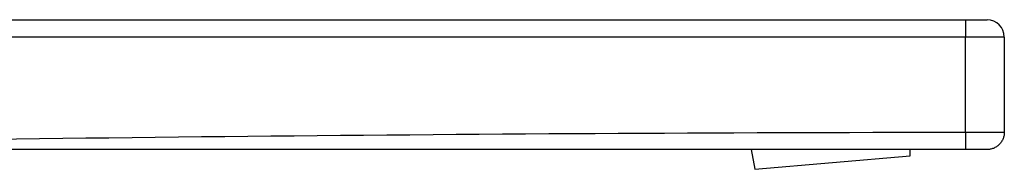
# Model space of a CAD drawing. Units: millimetres. Extents: x -804 to -76, y -209 to 319.
# Drawn here: x -190 to -76, y 195 to 213 of the extents above; entities that cross this region are included whole.
import ezdxf

# ---------------------------------------------------------------- set-up
doc = ezdxf.new("R2010")
doc.units = ezdxf.units.MM
for name, color, linetype in [('581005', 7, 'Continuous'), ('725006', 7, 'Continuous'), ('Default', 7, 'Continuous')]:
    doc.layers.add(name, color=color, linetype=linetype)

# ---------------------------------------------------------------- blocks, each defined once
blk = doc.blocks.new('SE1')
at = {"layer": '581005', "color": 7, "linetype": 'Continuous'}
for p, q in [((-278.93, 212.7), (-80.93, 212.7)), ((-80.93, 212.7), (-78.43, 212.7)), ((-80.93, 212.7), (-80.93, 210.7)), ((-80.93, 210.7), (-253.25, 210.7)), ((-76.43, 210.7), (-80.93, 210.7)), ((-80.93, 199.7), (-80.93, 210.7)), ((-76.43, 210.7), (-76.43, 199.7)), ((-80.93, 199.7), (-76.43, 199.7)), ((-80.93, 199.7), (-80.93, 197.7)), ((-80.93, 197.7), (-252.18, 197.7)), ((-78.43, 197.7), (-80.93, 197.7))]:
    blk.add_line(p, q, dxfattribs=at)
blk.add_arc((-78.43, 210.7), 2, 0, 90, dxfattribs=at)
blk.add_open_spline([(-252.26, 198.1), (-195.15, 198.95), (-138.04, 199.7), (-80.93, 199.7)], degree=3, dxfattribs=at)
blk.add_rational_spline([(-76.43, 199.7), (-76.43, 197.7), (-78.43, 197.7)], [1, 0.707106781187, 1], degree=2, dxfattribs=at)
at = {"layer": '725006', "color": 7, "linetype": 'Continuous'}
for p, q in [((-105.72, 197.7), (-105.27, 195.42)), ((-87.33, 196.99), (-87.32, 197.7)), ((-105.27, 195.42), (-87.33, 196.99))]:
    blk.add_line(p, q, dxfattribs=at)

msp = doc.modelspace()

# ---------------------------------------------------------------- block references
at = {"layer": 'Default'}
msp.add_blockref('SE1', (0, 0), dxfattribs=at)

doc.saveas('drawing.dxf')
